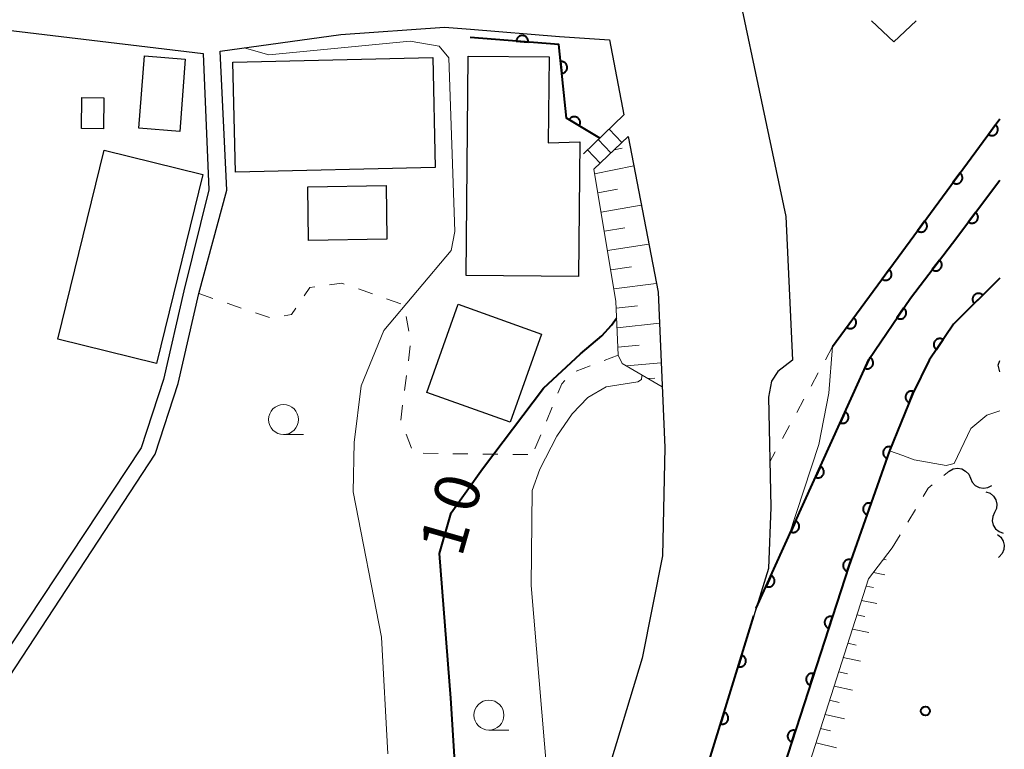
# Model space of a CAD drawing. Units: metres. Extents: x -78000 to -75999, y 39000 to 40270.
# Drawn here: x -76082 to -76000, y 39102 to 39163 of the extents above; entities that cross this region are included whole.
import ezdxf

# ---------------------------------------------------------------- set-up
doc = ezdxf.new("R2010")
doc.units = ezdxf.units.M
for name, color, linetype, lineweight in [('210100_道路縁(街区線)', 7, 'Continuous', 30), ('221400_石段', 7, 'Continuous', 30), ('221499_石段(中)', 7, 'Continuous', 30), ('300100_普通建物', 7, 'Continuous', 30), ('510100_河川', 7, 'Continuous', 30), ('510200_細流', 7, 'Continuous', 30), ('610111_人工斜面(上)', 7, 'Continuous', 30), ('610199_人工斜面(ヒゲ)', 7, 'Continuous', 30), ('611100_コンクリート被覆(直落)', 7, 'Continuous', 30), ('630100_植生界', 7, 'Continuous', 30), ('631300_畑', 7, 'Continuous', 13), ('633100_広葉樹林', 7, 'Continuous', 13), ('710100_等高線(計曲線)', 7, 'Continuous', 40), ('710200_等高線(主曲線)', 7, 'Continuous', 13), ('731200_図化機測定による標高点', 7, 'Continuous', 40)]:
    doc.layers.add(name, color=color, linetype=linetype, lineweight=lineweight)
doc.styles.add('Style-WORKING', font='MS Gothic.ttf')

msp = doc.modelspace()

# ---------------------------------------------------------------- linework, layer by layer
at = {"layer": '210100_道路縁(街区線)', "linetype": 'Continuous', "lineweight": 30, "flags": 128}
for points in [[(-76042.88, 39264.3), (-76039.94, 39250.69), (-76036.27, 39234.33), (-76023.86, 39175.31), (-76017.88, 39147.01), (-76017.32, 39135.01), (-76018.54, 39134.06), (-76019.08, 39133.26), (-76019.32, 39131.91)], [(-76092.61, 39164.37), (-76083.78, 39162.67), (-76066.55, 39160.63), (-76066.06, 39149.24), (-76068.17, 39140.78), (-76069.86, 39133.38), (-76071.71, 39127.69), (-76089.48, 39100.85), (-76093.53, 39100.74), (-76098.48, 39100.75), (-76106.61, 39101.86), (-76110.43, 39102.14), (-76112.38, 39102.14), (-76114.3, 39101.77), (-76128.99, 39097.08), (-76140.2, 39094.06), (-76143.56, 39109.22), (-76144.56, 39114.65), (-76143.34, 39116.04), (-76131.3, 39118.71), (-76121.3, 39122.15)], [(-76088.04, 39100.5), (-76070.54, 39127.16), (-76068.62, 39133.04), (-76066.91, 39140.56), (-76064.57, 39149.2), (-76065.11, 39160.81), (-76055.03, 39162.21), (-76046.38, 39162.83), (-76044.2, 39162.66)], [(-76044.2, 39162.66), (-76036.79, 39162.04)], [(-76036.79, 39162.04), (-76032.61, 39161.75), (-76031.4, 39155.49)], [(-76031.05, 39153.69), (-76028.54, 39140.67), (-76027.99, 39127.71), (-76028.16, 39118.66), (-76029.86, 39110.1), (-76042.3, 39069.14)], [(-76019.32, 39131.91), (-76019.12, 39122.72), (-76019.32, 39117.6), (-76020.54, 39113.65)]]:
    msp.add_lwpolyline(points, dxfattribs=at)
at = {"layer": '221400_石段', "linetype": 'Continuous', "lineweight": 30, "flags": 128}
for points in [[(-76031.4, 39155.49), (-76034.78, 39152.24)], [(-76031.05, 39153.69), (-76033.9, 39150.95)]]:
    msp.add_lwpolyline(points, dxfattribs=at)
at = {"layer": '221499_石段(中)', "linetype": 'Continuous', "lineweight": 30, "flags": 128}
for points in [[(-76032.64, 39154.29), (-76031.57, 39153.19)], [(-76033.54, 39153.43), (-76032.48, 39152.32)], [(-76034.44, 39152.56), (-76033.37, 39151.46)]]:
    msp.add_lwpolyline(points, dxfattribs=at)
at = {"layer": '300100_普通建物', "linetype": 'Continuous', "lineweight": 30, "flags": 128}
msp.add_lwpolyline([(-76044.58, 39142.08), (-76044.41, 39160.41), (-76037.65, 39160.35), (-76037.71, 39153.15), (-76035.08, 39153.25), (-76035.18, 39142)], close=True, dxfattribs=at)
at = {"layer": '300100_普通建物', "linetype": 'Continuous', "lineweight": 30}
for points in [[(-76071.91, 39154.37), (-76071.45, 39160.42), (-76068.04, 39160.16), (-76068.5, 39154.11)], [(-76064.06, 39159.91), (-76047.37, 39160.29), (-76047.16, 39151.1), (-76063.84, 39150.71)], [(-76076.68, 39156.94), (-76074.84, 39156.92), (-76074.87, 39154.33), (-76076.7, 39154.35)], [(-76066.57, 39150.52), (-76070.44, 39134.73), (-76078.68, 39136.75), (-76074.81, 39152.54)], [(-76057.8, 39149.49), (-76051.26, 39149.58), (-76051.19, 39145.1), (-76057.73, 39145)], [(-76038.27, 39137.17), (-76040.91, 39129.82), (-76047.87, 39132.31), (-76045.23, 39139.67)]]:
    msp.add_3dface(points, dxfattribs=at)
at = {"layer": '510100_河川', "linetype": 'Continuous', "lineweight": 30, "flags": 128}
for points in [[(-76020.34, 39114.28), (-76010.95, 39135.05), (-76007.47, 39140.18), (-76003.95, 39144.77), (-76000, 39150.03)], [(-76000, 39141.84), (-76003.86, 39138.02), (-76005.9, 39135), (-76007.26, 39132.21), (-76009.2, 39127.42), (-76012.61, 39117.8), (-76035.7, 39046.64), (-76036.74, 39040.43)], [(-76000, 39134.04), (-76000.12, 39134.58), (-76000, 39134.98)], [(-76020.34, 39114.28), (-76020.54, 39113.65), (-76043.04, 39040.59)]]:
    msp.add_lwpolyline(points, dxfattribs=at)
at = {"layer": '510200_細流', "linetype": 'Continuous', "lineweight": 30, "flags": 128}
for points in [[(-76004.22, 39125.74), (-76003.896, 39125.913), (-76003.534, 39125.971), (-76003.171, 39125.911), (-76002.848, 39125.737), (-76002.596, 39125.47), (-76002.445, 39125.135)], [(-76002.445, 39125.135), (-76002.294, 39124.801), (-76002.043, 39124.533), (-76001.719, 39124.36), (-76001.356, 39124.3), (-76000.994, 39124.358), (-76000.67, 39124.531)], [(-76001.157, 39124.011), (-76000.813, 39123.882), (-76000.53, 39123.649), (-76000.335, 39123.337), (-76000.251, 39122.98), (-76000.285, 39122.615), (-76000.436, 39122.28)], [(-76000.436, 39122.28), (-76000.587, 39121.945), (-76000.621, 39121.58), (-76000.537, 39121.223), (-76000.342, 39120.911), (-76000.059, 39120.678), (-75999.715, 39120.549)], [(-76000.185, 39120.438), (-75999.9, 39120.206), (-75999.706, 39119.895), (-75999.62, 39119.537), (-75999.655, 39119.172), (-75999.804, 39118.837), (-76000.053, 39118.567)], [(-76000.053, 39118.567), (-76000.101, 39118.516)]]:
    msp.add_lwpolyline(points, dxfattribs=at)
at = {"layer": '610111_人工斜面(上)', "linetype": 'Continuous', "lineweight": 13, "flags": 128}
for points in [[(-76031.88, 39135.43), (-76032.06, 39139.89), (-76033.9, 39150.95), (-76031.05, 39153.69)], [(-76028.2, 39132.77), (-76031.53, 39134.72), (-76031.88, 39135.43)], [(-76034.36, 39040.34), (-76025.89, 39070.1), (-76010.97, 39116.74), (-76008.98, 39119.33)]]:
    msp.add_lwpolyline(points, dxfattribs=at)
at = {"layer": '610199_人工斜面(ヒゲ)', "linetype": 'Continuous', "lineweight": 13, "flags": 128}
for points in [[(-76032.2, 39152.58), (-76031.55, 39152.72)], [(-76033.84, 39150.58), (-76030.58, 39151.23)], [(-76033.57, 39148.97), (-76031.92, 39149.28)], [(-76033.3, 39147.37), (-76029.95, 39147.96)], [(-76033.03, 39145.77), (-76031.33, 39146.05)], [(-76032.77, 39144.16), (-76029.32, 39144.69)], [(-76032.5, 39142.56), (-76030.75, 39142.81)], [(-76032.23, 39140.95), (-76028.69, 39141.42)], [(-76032.03, 39139.34), (-76030.27, 39139.55)], [(-76031.97, 39137.71), (-76028.43, 39138.09)], [(-76031.9, 39136.08), (-76030.13, 39136.26)], [(-76031.18, 39134.52), (-76028.29, 39134.77)], [(-76029.38, 39133.46), (-76028.81, 39133.51)], [(-76009.71, 39118.38), (-76009.49, 39118.33)], [(-76010.56, 39117.27), (-76009.6, 39117.08)], [(-76011.17, 39116.12), (-76010.55, 39116)], [(-76011.55, 39114.92), (-76010.28, 39114.67)], [(-76011.93, 39113.73), (-76011.27, 39113.6)], [(-76012.31, 39112.54), (-76010.95, 39112.25)], [(-76012.69, 39111.35), (-76011.99, 39111.2)], [(-76013.07, 39110.16), (-76011.62, 39109.85)], [(-76013.45, 39108.97), (-76012.71, 39108.81)], [(-76013.83, 39107.78), (-76012.3, 39107.44)], [(-76014.21, 39106.6), (-76013.42, 39106.41)], [(-76014.59, 39105.41), (-76012.97, 39105.03)], [(-76014.97, 39104.22), (-76014.14, 39104.03)], [(-76015.35, 39103.04), (-76013.64, 39102.63)]]:
    msp.add_lwpolyline(points, dxfattribs=at)
at = {"layer": '611100_コンクリート被覆(直落)', "linetype": 'Continuous', "lineweight": 40}
msp.add_line((-76013.97, 39136.13), (-76000, 39155.16), dxfattribs=at)
at = {"layer": '611100_コンクリート被覆(直落)', "linetype": 'Continuous', "lineweight": 40, "flags": 128}
for points in [[(-76040.389, 39161.658), (-76039.392, 39161.577), (-76039.39, 39161.621), (-76039.393, 39161.665), (-76039.398, 39161.707), (-76039.408, 39161.75), (-76039.422, 39161.792), (-76039.439, 39161.832), (-76039.458, 39161.871), (-76039.483, 39161.907), (-76039.509, 39161.942), (-76039.539, 39161.974), (-76039.571, 39162.003), (-76039.606, 39162.029), (-76039.643, 39162.052), (-76039.682, 39162.072), (-76039.723, 39162.089), (-76039.764, 39162.101), (-76039.806, 39162.111), (-76039.85, 39162.116), (-76039.894, 39162.118), (-76039.937, 39162.115), (-76039.98, 39162.11), (-76040.023, 39162.1), (-76040.064, 39162.086), (-76040.105, 39162.07), (-76040.143, 39162.05), (-76040.179, 39162.025), (-76040.215, 39161.999), (-76040.246, 39161.969), (-76040.276, 39161.937), (-76040.302, 39161.902), (-76040.325, 39161.865), (-76040.345, 39161.826), (-76040.361, 39161.785), (-76040.374, 39161.744), (-76040.383, 39161.702)], [(-76036.682, 39159.948), (-76036.579, 39158.953), (-76036.535, 39158.96), (-76036.493, 39158.97), (-76036.452, 39158.984), (-76036.412, 39159.001), (-76036.374, 39159.022), (-76036.337, 39159.046), (-76036.302, 39159.073), (-76036.271, 39159.103), (-76036.242, 39159.135), (-76036.216, 39159.171), (-76036.193, 39159.208), (-76036.174, 39159.247), (-76036.158, 39159.288), (-76036.145, 39159.329), (-76036.137, 39159.372), (-76036.132, 39159.415), (-76036.13, 39159.458), (-76036.133, 39159.502), (-76036.139, 39159.546), (-76036.15, 39159.588), (-76036.163, 39159.629), (-76036.18, 39159.669), (-76036.202, 39159.707), (-76036.225, 39159.744), (-76036.252, 39159.779), (-76036.283, 39159.81), (-76036.315, 39159.839), (-76036.351, 39159.865), (-76036.387, 39159.888), (-76036.426, 39159.907), (-76036.467, 39159.923), (-76036.509, 39159.936), (-76036.552, 39159.944), (-76036.595, 39159.949), (-76036.638, 39159.951)], [(-76035.978, 39155.094), (-76035.119, 39154.583), (-76035.098, 39154.621), (-76035.081, 39154.662), (-76035.067, 39154.702), (-76035.057, 39154.745), (-76035.051, 39154.788), (-76035.049, 39154.832), (-76035.049, 39154.875), (-76035.055, 39154.918), (-76035.063, 39154.962), (-76035.077, 39155.003), (-76035.092, 39155.044), (-76035.112, 39155.083), (-76035.136, 39155.12), (-76035.161, 39155.155), (-76035.191, 39155.187), (-76035.222, 39155.217), (-76035.256, 39155.244), (-76035.293, 39155.268), (-76035.332, 39155.289), (-76035.372, 39155.306), (-76035.412, 39155.319), (-76035.455, 39155.33), (-76035.498, 39155.335), (-76035.542, 39155.338), (-76035.585, 39155.337), (-76035.629, 39155.332), (-76035.672, 39155.324), (-76035.713, 39155.31), (-76035.754, 39155.295), (-76035.793, 39155.275), (-76035.83, 39155.251), (-76035.865, 39155.226), (-76035.898, 39155.196), (-76035.927, 39155.165), (-76035.954, 39155.131)], [(-76000.359, 39154.67), (-76000.951, 39153.864), (-76000.914, 39153.84), (-76000.876, 39153.819), (-76000.837, 39153.802), (-76000.796, 39153.787), (-76000.753, 39153.777), (-76000.71, 39153.77), (-76000.667, 39153.767), (-76000.623, 39153.769), (-76000.579, 39153.773), (-76000.536, 39153.782), (-76000.495, 39153.793), (-76000.454, 39153.81), (-76000.415, 39153.829), (-76000.378, 39153.851), (-76000.342, 39153.878), (-76000.31, 39153.906), (-76000.28, 39153.937), (-76000.252, 39153.972), (-76000.228, 39154.008), (-76000.207, 39154.046), (-76000.19, 39154.086), (-76000.175, 39154.127), (-76000.165, 39154.169), (-76000.158, 39154.213), (-76000.155, 39154.256), (-76000.157, 39154.3), (-76000.16, 39154.343), (-76000.17, 39154.386), (-76000.181, 39154.428), (-76000.197, 39154.469), (-76000.217, 39154.508), (-76000.239, 39154.545), (-76000.265, 39154.58), (-76000.294, 39154.613), (-76000.325, 39154.643)], [(-76003.318, 39150.64), (-76003.91, 39149.834), (-76003.873, 39149.809), (-76003.835, 39149.789), (-76003.796, 39149.771), (-76003.754, 39149.757), (-76003.712, 39149.747), (-76003.669, 39149.74), (-76003.625, 39149.737), (-76003.582, 39149.738), (-76003.538, 39149.742), (-76003.495, 39149.751), (-76003.453, 39149.763), (-76003.413, 39149.779), (-76003.374, 39149.799), (-76003.336, 39149.821), (-76003.301, 39149.847), (-76003.269, 39149.876), (-76003.239, 39149.907), (-76003.211, 39149.941), (-76003.187, 39149.978), (-76003.166, 39150.016), (-76003.148, 39150.055), (-76003.134, 39150.097), (-76003.124, 39150.139), (-76003.117, 39150.182), (-76003.114, 39150.226), (-76003.115, 39150.269), (-76003.119, 39150.313), (-76003.129, 39150.356), (-76003.14, 39150.398), (-76003.156, 39150.438), (-76003.176, 39150.477), (-76003.198, 39150.515), (-76003.224, 39150.55), (-76003.253, 39150.582), (-76003.284, 39150.612)], [(-76002.015, 39147.347), (-76002.615, 39146.547), (-76002.579, 39146.523), (-76002.541, 39146.502), (-76002.502, 39146.483), (-76002.461, 39146.469), (-76002.418, 39146.458), (-76002.375, 39146.451), (-76002.332, 39146.447), (-76002.288, 39146.448), (-76002.245, 39146.452), (-76002.202, 39146.461), (-76002.16, 39146.471), (-76002.119, 39146.487), (-76002.08, 39146.506), (-76002.042, 39146.528), (-76002.006, 39146.554), (-76001.974, 39146.582), (-76001.943, 39146.613), (-76001.915, 39146.647), (-76001.89, 39146.683), (-76001.869, 39146.721), (-76001.851, 39146.76), (-76001.837, 39146.802), (-76001.826, 39146.844), (-76001.819, 39146.887), (-76001.815, 39146.93), (-76001.816, 39146.974), (-76001.819, 39147.018), (-76001.828, 39147.061), (-76001.839, 39147.103), (-76001.855, 39147.143), (-76001.874, 39147.183), (-76001.896, 39147.22), (-76001.922, 39147.256), (-76001.95, 39147.288), (-76001.981, 39147.319)], [(-76006.277, 39146.609), (-76006.869, 39145.803), (-76006.832, 39145.779), (-76006.794, 39145.758), (-76006.755, 39145.741), (-76006.713, 39145.726), (-76006.671, 39145.716), (-76006.628, 39145.709), (-76006.584, 39145.706), (-76006.541, 39145.708), (-76006.497, 39145.712), (-76006.454, 39145.721), (-76006.412, 39145.732), (-76006.372, 39145.749), (-76006.333, 39145.768), (-76006.295, 39145.79), (-76006.26, 39145.817), (-76006.228, 39145.845), (-76006.198, 39145.876), (-76006.17, 39145.91), (-76006.145, 39145.947), (-76006.125, 39145.985), (-76006.107, 39146.025), (-76006.093, 39146.066), (-76006.083, 39146.108), (-76006.076, 39146.152), (-76006.073, 39146.195), (-76006.074, 39146.238), (-76006.078, 39146.282), (-76006.087, 39146.325), (-76006.099, 39146.367), (-76006.115, 39146.407), (-76006.135, 39146.447), (-76006.157, 39146.484), (-76006.183, 39146.519), (-76006.212, 39146.551), (-76006.243, 39146.582)], [(-76005.032, 39143.36), (-76005.64, 39142.566), (-76005.604, 39142.541), (-76005.566, 39142.52), (-76005.527, 39142.501), (-76005.486, 39142.486), (-76005.444, 39142.475), (-76005.401, 39142.467), (-76005.358, 39142.463), (-76005.314, 39142.464), (-76005.27, 39142.467), (-76005.227, 39142.475), (-76005.185, 39142.486), (-76005.144, 39142.501), (-76005.105, 39142.52), (-76005.067, 39142.541), (-76005.031, 39142.567), (-76004.998, 39142.594), (-76004.967, 39142.625), (-76004.939, 39142.659), (-76004.914, 39142.695), (-76004.892, 39142.733), (-76004.874, 39142.771), (-76004.859, 39142.813), (-76004.848, 39142.855), (-76004.84, 39142.898), (-76004.836, 39142.941), (-76004.837, 39142.985), (-76004.839, 39143.028), (-76004.848, 39143.072), (-76004.859, 39143.114), (-76004.874, 39143.154), (-76004.893, 39143.194), (-76004.914, 39143.232), (-76004.94, 39143.268), (-76004.967, 39143.3), (-76004.998, 39143.331)], [(-76009.236, 39142.579), (-76009.828, 39141.773), (-76009.791, 39141.748), (-76009.753, 39141.728), (-76009.714, 39141.71), (-76009.672, 39141.696), (-76009.63, 39141.686), (-76009.586, 39141.679), (-76009.543, 39141.675), (-76009.5, 39141.677), (-76009.456, 39141.681), (-76009.413, 39141.69), (-76009.371, 39141.702), (-76009.331, 39141.718), (-76009.291, 39141.738), (-76009.254, 39141.76), (-76009.219, 39141.786), (-76009.187, 39141.815), (-76009.156, 39141.846), (-76009.129, 39141.88), (-76009.104, 39141.917), (-76009.084, 39141.955), (-76009.066, 39141.994), (-76009.052, 39142.036), (-76009.042, 39142.078), (-76009.035, 39142.121), (-76009.031, 39142.165), (-76009.033, 39142.208), (-76009.037, 39142.252), (-76009.046, 39142.295), (-76009.058, 39142.336), (-76009.074, 39142.377), (-76009.094, 39142.416), (-76009.116, 39142.453), (-76009.142, 39142.489), (-76009.17, 39142.521), (-76009.202, 39142.551)], [(-76002.132, 39139.73), (-76001.422, 39140.433), (-76001.454, 39140.463), (-76001.488, 39140.489), (-76001.524, 39140.513), (-76001.563, 39140.534), (-76001.603, 39140.55), (-76001.645, 39140.564), (-76001.687, 39140.574), (-76001.731, 39140.579), (-76001.774, 39140.582), (-76001.818, 39140.579), (-76001.861, 39140.575), (-76001.904, 39140.565), (-76001.946, 39140.552), (-76001.986, 39140.536), (-76002.025, 39140.516), (-76002.061, 39140.492), (-76002.096, 39140.466), (-76002.129, 39140.437), (-76002.159, 39140.404), (-76002.185, 39140.37), (-76002.208, 39140.334), (-76002.229, 39140.295), (-76002.246, 39140.255), (-76002.259, 39140.213), (-76002.269, 39140.171), (-76002.275, 39140.128), (-76002.278, 39140.084), (-76002.275, 39140.04), (-76002.27, 39139.997), (-76002.261, 39139.955), (-76002.247, 39139.913), (-76002.231, 39139.872), (-76002.211, 39139.833), (-76002.188, 39139.797), (-76002.162, 39139.762)], [(-76008.027, 39139.358), (-76008.589, 39138.531), (-76008.551, 39138.508), (-76008.512, 39138.489), (-76008.473, 39138.472), (-76008.43, 39138.46), (-76008.388, 39138.451), (-76008.344, 39138.446), (-76008.301, 39138.444), (-76008.257, 39138.447), (-76008.214, 39138.453), (-76008.171, 39138.464), (-76008.13, 39138.477), (-76008.09, 39138.495), (-76008.052, 39138.516), (-76008.015, 39138.539), (-76007.981, 39138.567), (-76007.95, 39138.596), (-76007.921, 39138.629), (-76007.894, 39138.664), (-76007.871, 39138.701), (-76007.852, 39138.74), (-76007.836, 39138.78), (-76007.823, 39138.822), (-76007.815, 39138.865), (-76007.809, 39138.908), (-76007.808, 39138.952), (-76007.811, 39138.995), (-76007.816, 39139.039), (-76007.827, 39139.081), (-76007.84, 39139.123), (-76007.858, 39139.162), (-76007.879, 39139.201), (-76007.903, 39139.237), (-76007.93, 39139.272), (-76007.96, 39139.303), (-76007.992, 39139.332)], [(-76012.195, 39138.548), (-76012.786, 39137.742), (-76012.75, 39137.718), (-76012.712, 39137.697), (-76012.672, 39137.68), (-76012.631, 39137.665), (-76012.589, 39137.655), (-76012.545, 39137.648), (-76012.502, 39137.645), (-76012.458, 39137.647), (-76012.415, 39137.65), (-76012.372, 39137.66), (-76012.33, 39137.671), (-76012.289, 39137.688), (-76012.25, 39137.707), (-76012.213, 39137.729), (-76012.178, 39137.755), (-76012.145, 39137.784), (-76012.115, 39137.815), (-76012.088, 39137.849), (-76012.063, 39137.886), (-76012.042, 39137.924), (-76012.025, 39137.963), (-76012.011, 39138.005), (-76012.001, 39138.047), (-76011.994, 39138.091), (-76011.99, 39138.134), (-76011.992, 39138.177), (-76011.996, 39138.221), (-76012.005, 39138.264), (-76012.017, 39138.306), (-76012.033, 39138.346), (-76012.052, 39138.386), (-76012.075, 39138.423), (-76012.101, 39138.458), (-76012.129, 39138.49), (-76012.16, 39138.521)], [(-76005.298, 39135.891), (-76004.738, 39136.72), (-76004.776, 39136.743), (-76004.815, 39136.762), (-76004.855, 39136.778), (-76004.897, 39136.79), (-76004.94, 39136.799), (-76004.983, 39136.804), (-76005.027, 39136.806), (-76005.07, 39136.802), (-76005.114, 39136.797), (-76005.156, 39136.786), (-76005.197, 39136.773), (-76005.237, 39136.755), (-76005.276, 39136.734), (-76005.312, 39136.71), (-76005.346, 39136.682), (-76005.377, 39136.653), (-76005.406, 39136.62), (-76005.433, 39136.585), (-76005.456, 39136.548), (-76005.475, 39136.509), (-76005.491, 39136.469), (-76005.504, 39136.427), (-76005.512, 39136.384), (-76005.517, 39136.34), (-76005.519, 39136.297), (-76005.515, 39136.254), (-76005.51, 39136.21), (-76005.499, 39136.168), (-76005.486, 39136.126), (-76005.468, 39136.086), (-76005.447, 39136.048), (-76005.423, 39136.011), (-76005.396, 39135.977), (-76005.366, 39135.946), (-76005.334, 39135.917)], [(-76010.865, 39135.238), (-76011.277, 39134.327), (-76011.236, 39134.31), (-76011.195, 39134.298), (-76011.153, 39134.289), (-76011.109, 39134.283), (-76011.065, 39134.282), (-76011.022, 39134.285), (-76010.978, 39134.29), (-76010.936, 39134.301), (-76010.894, 39134.314), (-76010.854, 39134.332), (-76010.816, 39134.352), (-76010.78, 39134.376), (-76010.745, 39134.403), (-76010.713, 39134.433), (-76010.684, 39134.466), (-76010.659, 39134.5), (-76010.635, 39134.537), (-76010.615, 39134.576), (-76010.599, 39134.617), (-76010.587, 39134.659), (-76010.578, 39134.701), (-76010.572, 39134.744), (-76010.571, 39134.788), (-76010.574, 39134.832), (-76010.579, 39134.875), (-76010.59, 39134.917), (-76010.603, 39134.959), (-76010.621, 39134.999), (-76010.641, 39135.037), (-76010.665, 39135.074), (-76010.692, 39135.108), (-76010.722, 39135.14), (-76010.755, 39135.169), (-76010.789, 39135.195), (-76010.826, 39135.218)], [(-76007.568, 39131.449), (-76007.193, 39132.376), (-76007.234, 39132.391), (-76007.276, 39132.401), (-76007.319, 39132.409), (-76007.363, 39132.412), (-76007.406, 39132.411), (-76007.45, 39132.408), (-76007.493, 39132.4), (-76007.534, 39132.388), (-76007.576, 39132.373), (-76007.615, 39132.354), (-76007.653, 39132.332), (-76007.688, 39132.307), (-76007.721, 39132.278), (-76007.752, 39132.247), (-76007.78, 39132.213), (-76007.804, 39132.178), (-76007.826, 39132.14), (-76007.844, 39132.1), (-76007.859, 39132.059), (-76007.869, 39132.016), (-76007.877, 39131.974), (-76007.88, 39131.93), (-76007.88, 39131.887), (-76007.876, 39131.843), (-76007.868, 39131.8), (-76007.856, 39131.759), (-76007.842, 39131.717), (-76007.822, 39131.678), (-76007.8, 39131.64), (-76007.775, 39131.605), (-76007.746, 39131.572), (-76007.715, 39131.541), (-76007.681, 39131.513), (-76007.646, 39131.489), (-76007.608, 39131.467)], [(-76012.925, 39130.682), (-76013.337, 39129.771), (-76013.296, 39129.754), (-76013.254, 39129.742), (-76013.212, 39129.733), (-76013.169, 39129.727), (-76013.125, 39129.726), (-76013.081, 39129.729), (-76013.038, 39129.734), (-76012.996, 39129.745), (-76012.954, 39129.758), (-76012.914, 39129.776), (-76012.875, 39129.796), (-76012.839, 39129.82), (-76012.805, 39129.847), (-76012.773, 39129.877), (-76012.744, 39129.91), (-76012.718, 39129.944), (-76012.695, 39129.981), (-76012.675, 39130.02), (-76012.659, 39130.061), (-76012.647, 39130.103), (-76012.638, 39130.145), (-76012.632, 39130.188), (-76012.631, 39130.232), (-76012.633, 39130.276), (-76012.639, 39130.319), (-76012.65, 39130.361), (-76012.662, 39130.403), (-76012.681, 39130.443), (-76012.7, 39130.481), (-76012.725, 39130.518), (-76012.752, 39130.552), (-76012.781, 39130.584), (-76012.814, 39130.613), (-76012.849, 39130.639), (-76012.886, 39130.662)], [(-76009.418, 39126.804), (-76009.084, 39127.747), (-76009.126, 39127.76), (-76009.169, 39127.768), (-76009.211, 39127.774), (-76009.255, 39127.776), (-76009.299, 39127.773), (-76009.342, 39127.767), (-76009.385, 39127.758), (-76009.426, 39127.744), (-76009.467, 39127.728), (-76009.505, 39127.706), (-76009.542, 39127.683), (-76009.576, 39127.656), (-76009.608, 39127.626), (-76009.637, 39127.594), (-76009.663, 39127.559), (-76009.686, 39127.522), (-76009.706, 39127.484), (-76009.722, 39127.443), (-76009.735, 39127.401), (-76009.744, 39127.358), (-76009.75, 39127.315), (-76009.751, 39127.272), (-76009.749, 39127.228), (-76009.743, 39127.185), (-76009.733, 39127.142), (-76009.719, 39127.101), (-76009.703, 39127.06), (-76009.682, 39127.022), (-76009.659, 39126.985), (-76009.631, 39126.951), (-76009.601, 39126.919), (-76009.569, 39126.89), (-76009.534, 39126.864), (-76009.498, 39126.841), (-76009.459, 39126.821)], [(-76014.985, 39126.126), (-76015.397, 39125.214), (-76015.356, 39125.198), (-76015.314, 39125.186), (-76015.272, 39125.177), (-76015.228, 39125.171), (-76015.185, 39125.17), (-76015.141, 39125.173), (-76015.098, 39125.178), (-76015.056, 39125.189), (-76015.014, 39125.202), (-76014.974, 39125.22), (-76014.935, 39125.24), (-76014.899, 39125.264), (-76014.865, 39125.291), (-76014.833, 39125.321), (-76014.804, 39125.354), (-76014.778, 39125.388), (-76014.755, 39125.425), (-76014.735, 39125.464), (-76014.719, 39125.505), (-76014.706, 39125.547), (-76014.697, 39125.589), (-76014.692, 39125.632), (-76014.691, 39125.676), (-76014.693, 39125.72), (-76014.699, 39125.763), (-76014.709, 39125.805), (-76014.722, 39125.847), (-76014.74, 39125.887), (-76014.76, 39125.925), (-76014.784, 39125.962), (-76014.812, 39125.996), (-76014.841, 39126.028), (-76014.874, 39126.057), (-76014.909, 39126.083), (-76014.945, 39126.106)], [(-76011.089, 39122.092), (-76010.755, 39123.034), (-76010.797, 39123.047), (-76010.839, 39123.056), (-76010.882, 39123.061), (-76010.926, 39123.063), (-76010.969, 39123.06), (-76011.013, 39123.055), (-76011.055, 39123.045), (-76011.096, 39123.031), (-76011.137, 39123.015), (-76011.175, 39122.993), (-76011.212, 39122.97), (-76011.246, 39122.943), (-76011.278, 39122.913), (-76011.308, 39122.881), (-76011.334, 39122.846), (-76011.356, 39122.809), (-76011.376, 39122.771), (-76011.393, 39122.73), (-76011.406, 39122.688), (-76011.414, 39122.645), (-76011.42, 39122.603), (-76011.422, 39122.559), (-76011.419, 39122.515), (-76011.413, 39122.472), (-76011.404, 39122.429), (-76011.39, 39122.388), (-76011.374, 39122.348), (-76011.352, 39122.309), (-76011.329, 39122.272), (-76011.302, 39122.238), (-76011.272, 39122.207), (-76011.24, 39122.177), (-76011.205, 39122.151), (-76011.168, 39122.128), (-76011.13, 39122.108)], [(-76017.044, 39121.57), (-76017.456, 39120.658), (-76017.415, 39120.642), (-76017.374, 39120.63), (-76017.332, 39120.621), (-76017.288, 39120.615), (-76017.245, 39120.614), (-76017.201, 39120.617), (-76017.158, 39120.622), (-76017.116, 39120.633), (-76017.074, 39120.646), (-76017.034, 39120.664), (-76016.995, 39120.684), (-76016.959, 39120.708), (-76016.925, 39120.735), (-76016.893, 39120.765), (-76016.863, 39120.798), (-76016.838, 39120.832), (-76016.815, 39120.869), (-76016.795, 39120.908), (-76016.778, 39120.949), (-76016.766, 39120.991), (-76016.757, 39121.033), (-76016.752, 39121.076), (-76016.751, 39121.12), (-76016.753, 39121.163), (-76016.759, 39121.207), (-76016.769, 39121.249), (-76016.782, 39121.291), (-76016.8, 39121.331), (-76016.82, 39121.369), (-76016.844, 39121.406), (-76016.871, 39121.44), (-76016.901, 39121.472), (-76016.934, 39121.501), (-76016.968, 39121.527), (-76017.005, 39121.55)], [(-76012.759, 39117.379), (-76012.425, 39118.322), (-76012.467, 39118.334), (-76012.51, 39118.343), (-76012.552, 39118.349), (-76012.596, 39118.35), (-76012.64, 39118.348), (-76012.683, 39118.342), (-76012.726, 39118.333), (-76012.767, 39118.319), (-76012.808, 39118.302), (-76012.846, 39118.281), (-76012.883, 39118.258), (-76012.917, 39118.231), (-76012.949, 39118.201), (-76012.978, 39118.168), (-76013.004, 39118.133), (-76013.027, 39118.097), (-76013.047, 39118.058), (-76013.063, 39118.017), (-76013.076, 39117.975), (-76013.085, 39117.933), (-76013.091, 39117.89), (-76013.092, 39117.846), (-76013.09, 39117.803), (-76013.084, 39117.759), (-76013.074, 39117.717), (-76013.06, 39117.676), (-76013.044, 39117.635), (-76013.023, 39117.597), (-76013, 39117.56), (-76012.972, 39117.526), (-76012.942, 39117.494), (-76012.91, 39117.464), (-76012.875, 39117.438), (-76012.839, 39117.416), (-76012.8, 39117.396)], [(-76019.104, 39117.014), (-76019.516, 39116.102), (-76019.475, 39116.086), (-76019.434, 39116.074), (-76019.392, 39116.065), (-76019.348, 39116.059), (-76019.304, 39116.058), (-76019.261, 39116.06), (-76019.218, 39116.066), (-76019.175, 39116.077), (-76019.133, 39116.09), (-76019.093, 39116.108), (-76019.055, 39116.128), (-76019.019, 39116.152), (-76018.984, 39116.179), (-76018.952, 39116.209), (-76018.923, 39116.241), (-76018.898, 39116.276), (-76018.874, 39116.313), (-76018.855, 39116.352), (-76018.838, 39116.393), (-76018.826, 39116.435), (-76018.817, 39116.477), (-76018.811, 39116.52), (-76018.81, 39116.564), (-76018.813, 39116.607), (-76018.818, 39116.651), (-76018.829, 39116.693), (-76018.842, 39116.735), (-76018.86, 39116.775), (-76018.88, 39116.813), (-76018.904, 39116.85), (-76018.931, 39116.884), (-76018.961, 39116.916), (-76018.994, 39116.945), (-76019.028, 39116.97), (-76019.065, 39116.994)], [(-76014.291, 39112.619), (-76013.982, 39113.57), (-76014.025, 39113.582), (-76014.068, 39113.59), (-76014.11, 39113.594), (-76014.154, 39113.595), (-76014.198, 39113.591), (-76014.241, 39113.584), (-76014.283, 39113.573), (-76014.324, 39113.558), (-76014.364, 39113.541), (-76014.402, 39113.518), (-76014.438, 39113.494), (-76014.471, 39113.466), (-76014.502, 39113.435), (-76014.531, 39113.403), (-76014.556, 39113.367), (-76014.578, 39113.329), (-76014.597, 39113.29), (-76014.612, 39113.249), (-76014.624, 39113.207), (-76014.632, 39113.164), (-76014.636, 39113.121), (-76014.637, 39113.077), (-76014.633, 39113.034), (-76014.626, 39112.991), (-76014.615, 39112.948), (-76014.6, 39112.908), (-76014.583, 39112.867), (-76014.56, 39112.83), (-76014.536, 39112.793), (-76014.508, 39112.76), (-76014.477, 39112.729), (-76014.444, 39112.701), (-76014.408, 39112.675), (-76014.371, 39112.654), (-76014.332, 39112.635)], [(-76021.554, 39110.357), (-76021.849, 39109.401), (-76021.806, 39109.39), (-76021.763, 39109.383), (-76021.72, 39109.379), (-76021.676, 39109.379), (-76021.633, 39109.384), (-76021.59, 39109.391), (-76021.548, 39109.402), (-76021.507, 39109.418), (-76021.467, 39109.436), (-76021.43, 39109.459), (-76021.394, 39109.484), (-76021.361, 39109.512), (-76021.331, 39109.544), (-76021.303, 39109.577), (-76021.278, 39109.613), (-76021.257, 39109.651), (-76021.239, 39109.69), (-76021.224, 39109.731), (-76021.213, 39109.774), (-76021.206, 39109.817), (-76021.202, 39109.86), (-76021.202, 39109.904), (-76021.206, 39109.947), (-76021.214, 39109.99), (-76021.225, 39110.032), (-76021.241, 39110.073), (-76021.259, 39110.113), (-76021.282, 39110.15), (-76021.307, 39110.186), (-76021.335, 39110.219), (-76021.367, 39110.249), (-76021.4, 39110.278), (-76021.436, 39110.302), (-76021.474, 39110.323), (-76021.513, 39110.342)], [(-76015.834, 39107.863), (-76015.526, 39108.815), (-76015.568, 39108.826), (-76015.611, 39108.834), (-76015.654, 39108.838), (-76015.698, 39108.839), (-76015.741, 39108.835), (-76015.784, 39108.828), (-76015.826, 39108.818), (-76015.867, 39108.802), (-76015.907, 39108.785), (-76015.945, 39108.763), (-76015.981, 39108.738), (-76016.015, 39108.71), (-76016.046, 39108.679), (-76016.074, 39108.647), (-76016.1, 39108.611), (-76016.121, 39108.574), (-76016.14, 39108.535), (-76016.156, 39108.493), (-76016.167, 39108.451), (-76016.175, 39108.408), (-76016.179, 39108.365), (-76016.18, 39108.321), (-76016.176, 39108.278), (-76016.169, 39108.235), (-76016.158, 39108.193), (-76016.143, 39108.152), (-76016.126, 39108.112), (-76016.103, 39108.074), (-76016.079, 39108.038), (-76016.051, 39108.004), (-76016.02, 39107.973), (-76015.988, 39107.945), (-76015.952, 39107.919), (-76015.915, 39107.898), (-76015.875, 39107.879)], [(-76023.026, 39105.578), (-76023.32, 39104.622), (-76023.278, 39104.611), (-76023.235, 39104.604), (-76023.192, 39104.601), (-76023.148, 39104.601), (-76023.105, 39104.605), (-76023.062, 39104.613), (-76023.02, 39104.624), (-76022.979, 39104.64), (-76022.939, 39104.658), (-76022.902, 39104.681), (-76022.866, 39104.705), (-76022.833, 39104.734), (-76022.802, 39104.765), (-76022.774, 39104.798), (-76022.75, 39104.835), (-76022.729, 39104.872), (-76022.71, 39104.912), (-76022.695, 39104.953), (-76022.684, 39104.996), (-76022.677, 39105.038), (-76022.674, 39105.081), (-76022.674, 39105.125), (-76022.678, 39105.168), (-76022.686, 39105.212), (-76022.697, 39105.254), (-76022.713, 39105.294), (-76022.731, 39105.334), (-76022.754, 39105.372), (-76022.778, 39105.408), (-76022.807, 39105.44), (-76022.838, 39105.471), (-76022.871, 39105.499), (-76022.908, 39105.524), (-76022.945, 39105.545), (-76022.985, 39105.563)], [(-76017.377, 39103.107), (-76017.069, 39104.059), (-76017.111, 39104.07), (-76017.154, 39104.078), (-76017.197, 39104.082), (-76017.241, 39104.083), (-76017.284, 39104.079), (-76017.327, 39104.072), (-76017.37, 39104.062), (-76017.41, 39104.046), (-76017.451, 39104.029), (-76017.488, 39104.007), (-76017.525, 39103.983), (-76017.558, 39103.955), (-76017.589, 39103.924), (-76017.617, 39103.891), (-76017.643, 39103.855), (-76017.664, 39103.818), (-76017.683, 39103.779), (-76017.699, 39103.737), (-76017.71, 39103.695), (-76017.718, 39103.652), (-76017.722, 39103.609), (-76017.723, 39103.565), (-76017.719, 39103.522), (-76017.712, 39103.479), (-76017.702, 39103.437), (-76017.686, 39103.396), (-76017.669, 39103.356), (-76017.647, 39103.318), (-76017.623, 39103.282), (-76017.595, 39103.248), (-76017.564, 39103.217), (-76017.531, 39103.189), (-76017.495, 39103.163), (-76017.458, 39103.142), (-76017.419, 39103.123)]]:
    msp.add_lwpolyline(points, close=True, dxfattribs=at)
for points in [[(-76033.4, 39153.56), (-76036.19, 39155.22), (-76036.83, 39161.37), (-76044.24, 39161.97)], [(-76020.34, 39114.28), (-76010.95, 39135.05), (-76007.47, 39140.18), (-76003.95, 39144.77), (-76000, 39150.03)], [(-76000, 39141.84), (-76003.86, 39138.02), (-76005.9, 39135), (-76007.26, 39132.21), (-76009.2, 39127.42), (-76012.61, 39117.8), (-76035.7, 39046.64), (-76036.74, 39040.43)], [(-76043.04, 39040.59), (-76038.72, 39054.62), (-76020.54, 39113.65)]]:
    msp.add_lwpolyline(points, dxfattribs=at)
at = {"layer": '630100_植生界', "linetype": 'Continuous', "lineweight": 13}
for p, q in [((-76053.576, 39140.948), (-76052.398, 39140.531)), ((-76066.91, 39140.56), (-76065.726, 39140.159)), ((-76051.219, 39140.115), (-76050.041, 39139.699)), ((-76064.542, 39139.758), (-76063.358, 39139.357)), ((-76062.174, 39138.955), (-76060.991, 39138.554)), ((-76049.598, 39138.645), (-76049.355, 39137.419)), ((-76049.242, 39136.188), (-76049.401, 39134.948)), ((-76013.97, 39136.13), (-76014.568, 39135.032)), ((-76031.88, 39135.43), (-76033.046, 39134.979)), ((-76034.211, 39134.527), (-76035.377, 39134.076)), ((-76049.56, 39133.709), (-76049.719, 39132.469)), ((-76015.165, 39133.934), (-76015.763, 39132.836)), ((-76016.36, 39131.738), (-76016.958, 39130.64)), ((-76049.878, 39131.229), (-76050.038, 39129.989)), ((-76037.396, 39131.075), (-76037.872, 39129.919)), ((-76017.555, 39129.542), (-76018.153, 39128.444)), ((-76049.589, 39128.825), (-76049.13, 39127.662)), ((-76038.348, 39128.764), (-76038.825, 39127.608)), ((-76048.174, 39127.221), (-76046.925, 39127.205)), ((-76045.675, 39127.19), (-76044.425, 39127.175)), ((-76043.175, 39127.16), (-76041.925, 39127.145)), ((-76040.675, 39127.13), (-76039.425, 39127.115)), ((-76018.75, 39127.347), (-76019.2, 39126.52)), ((-76004.668, 39125.374), (-76004.22, 39125.74)), ((-76007.687, 39121.47), (-76007.04, 39122.539)), ((-76008.98, 39119.33), (-76008.333, 39120.4))]:
    msp.add_line(p, q, dxfattribs=at)
at = {"layer": '630100_植生界', "linetype": 'Continuous', "lineweight": 13, "flags": 128}
for points in [[(-76058.1, 39140.369), (-76057.63, 39141.06), (-76057.219, 39141.119)], [(-76055.982, 39141.295), (-76054.97, 39141.44), (-76054.755, 39141.364)], [(-76059.765, 39138.703), (-76059.16, 39138.81), (-76058.802, 39139.336)], [(-76036.331, 39133.315), (-76036.59, 39133.03), (-76036.919, 39132.231)], [(-76006.394, 39123.609), (-76005.97, 39124.31), (-76005.636, 39124.583)]]:
    msp.add_lwpolyline(points, dxfattribs=at)
at = {"layer": '631300_畑', "linetype": 'Continuous', "lineweight": 13, "flags": 128}
msp.add_lwpolyline([(-76010.725, 39163.345), (-76008.85, 39161.595), (-76006.975, 39163.345)], dxfattribs=at)
at = {"layer": '633100_広葉樹林', "linetype": 'Continuous', "lineweight": 13}
for p, q in [((-76059.83, 39128.79), (-76058.163, 39128.79)), ((-76042.67, 39104.1), (-76041.003, 39104.1))]:
    msp.add_line(p, q, dxfattribs=at)
for centre in [(-76059.83, 39130.04), (-76042.67, 39105.35)]:
    msp.add_circle(centre, 1.25, dxfattribs=at)
at = {"layer": '710100_等高線(計曲線)', "linetype": 'Continuous', "lineweight": 40, "elevation": 10, "flags": 128}
for points in [[(-76043.21, 39125.92), (-76038.12, 39132.67), (-76035.02, 39135.54), (-76033.25, 39137.04), (-76032.42, 39137.93), (-76032.02, 39138.51)], [(-76074.07, 39060.12), (-76073.3, 39059.64), (-76072.79, 39059.23), (-76072.5, 39058.67), (-76072.07, 39057.14), (-76071.46, 39052.78), (-76071.03, 39050.72), (-76070.38, 39047.23), (-76070.05, 39045.18), (-76070.13, 39042.24), (-76069.33, 39041.76), (-76061.11, 39041.93), (-76059.86, 39044.19), (-76056.13, 39060.42), (-76053.18, 39071.47), (-76048.2, 39083.16), (-76047.11, 39086.83), (-76046.08, 39092.18), (-76045.38, 39099.21), (-76045.85, 39106.76), (-76046.79, 39118.84), (-76045.82, 39122.25), (-76043.21, 39125.92)]]:
    msp.add_lwpolyline(points, dxfattribs=at)
at = {"layer": '710200_等高線(主曲線)', "linetype": 'Continuous', "lineweight": 13, "flags": 128}
for points, elevation in [([(-76051.13, 39102.12), (-76051.65, 39111.87), (-76054.01, 39123.99), (-76053.94, 39128.12), (-76053.35, 39132.85), (-76051.45, 39137.48), (-76045.84, 39144.17), (-76045.53, 39145.75), (-76046.01, 39160.27), (-76046.84, 39161.24), (-76049.25, 39161.65), (-76061.05, 39160.51), (-76063.12, 39161.08)], 12), ([(-76017.61, 39120.32), (-76015.1, 39127.95), (-76014.29, 39132.25), (-76013.97, 39136.13)], 6), ([(-76039.13, 39116.19), (-76039.05, 39124.11), (-76038.43, 39125.89), (-76036.99, 39128.64), (-76035.71, 39130.53), (-76034.42, 39131.87), (-76032.89, 39132.77), (-76030.23, 39133.2), (-76029.94, 39133.39), (-76029.89, 39133.7)], 8), ([(-76000, 39130.76), (-76001.09, 39130.42), (-76002.41, 39129.3), (-76003.82, 39126.36)], 4), ([(-76003.82, 39126.36), (-76004.48, 39126.21), (-76007.16, 39126.67), (-76008.11, 39127.04), (-76009.2, 39127.42)], 4), ([(-76039.13, 39116.19), (-76037.81, 39100.3), (-76037.72, 39096.8), (-76038.46, 39092.55), (-76045.69, 39070.59)], 8)]:
    msp.add_lwpolyline(points, dxfattribs=dict(at, elevation=elevation))
at = {"layer": '731200_図化機測定による標高点', "linetype": 'Continuous', "lineweight": 40}
msp.add_circle((-76006.21, 39105.69, 4.45), 0.375, dxfattribs=at)

# ---------------------------------------------------------------- texts
at = {"layer": '710100_等高線(計曲線)', "linetype": 'Continuous', "lineweight": 40, "style": 'Style-WORKING'}
for s, p in [('0', (-76043.916, 39122.055, -9.999)), ('1', (-76044.95, 39118.45, -9.999))]:
    msp.add_text(s, height=3.75, rotation=74, dxfattribs=at).set_placement(p)

doc.saveas('drawing.dxf')
